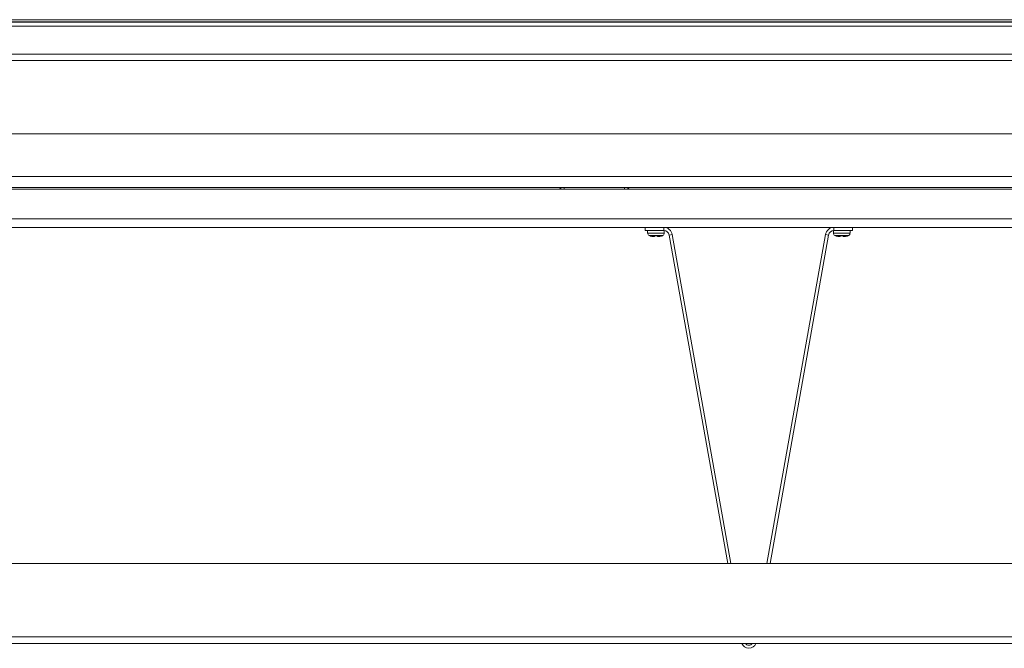
# Model space of a CAD drawing. Units: inches. Extents: x 28 to 202, y 18 to 164.
# Drawn here: x 65 to 84, y 18 to 30 of the extents above; entities that cross this region are included whole.
import ezdxf

# ---------------------------------------------------------------- set-up
doc = ezdxf.new("R2010")
doc.units = ezdxf.units.IN
doc.header["$LTSCALE"] = 20
doc.header["$MEASUREMENT"] = 0

msp = doc.modelspace()

# ---------------------------------------------------------------- linework, layer by layer
at = {"color": 7, "linetype": 'Continuous', "lineweight": 15}
for p, q in [((92.361, 29.924), (38.668, 29.924)), ((92.361, 29.845), (38.668, 29.845)), ((92.332, 29.928), (38.697, 29.928)), ((38.71, 29.97), (92.32, 29.97)), ((38.162, 29.309), (92.876, 29.309)), ((38.162, 29.184), (92.876, 29.184)), ((36.662, 27.771), (94.376, 27.771)), ((39.624, 26.951), (91.414, 26.951)), ((38.037, 26.705), (93.002, 26.705)), ((91.414, 26.738), (39.624, 26.738)), ((75.751, 26.738), (75.751, 26.705)), ((76.912, 26.705), (76.912, 26.738)), ((38.037, 26.137), (93.002, 26.137)), ((93.002, 25.97), (38.037, 25.97)), ((77.309, 25.91), (77.309, 25.97)), ((77.309, 25.91), (77.669, 25.91)), ((77.358, 25.91), (77.358, 25.86)), ((77.358, 25.86), (77.68, 25.86)), ((77.386, 25.814), (77.652, 25.814)), ((77.669, 25.91), (77.669, 25.97)), ((77.68, 25.86), (77.68, 25.909)), ((77.834, 25.832), (77.774, 25.822)), ((77.774, 25.822), (78.901, 19.496)), ((77.834, 25.832), (78.962, 19.496)), ((79.657, 19.496), (80.785, 25.832)), ((79.718, 19.496), (80.844, 25.822)), ((80.844, 25.822), (80.785, 25.832)), ((80.938, 25.909), (80.938, 25.86)), ((80.938, 25.86), (81.26, 25.86)), ((80.949, 25.97), (80.949, 25.91)), ((80.949, 25.91), (81.309, 25.91)), ((80.966, 25.814), (81.232, 25.814)), ((81.26, 25.86), (81.26, 25.91)), ((81.309, 25.97), (81.309, 25.91)), ((77.468, 25.795), (77.492, 25.795)), ((77.546, 25.805), (77.492, 25.805)), ((77.546, 25.795), (77.57, 25.795)), ((81.048, 25.795), (81.072, 25.795)), ((81.126, 25.805), (81.072, 25.805)), ((81.126, 25.795), (81.15, 25.795)), ((28.267, 19.496), (102.772, 19.496)), ((28.267, 18.083), (102.772, 18.083)), ((28.267, 17.958), (102.772, 17.958))]:
    msp.add_line(p, q, dxfattribs=at)
for centre, radius, start, end in [((75.751, 26.571), 0.167, 90, 126.6406), ((76.912, 26.571), 0.167, 53.3594, 90), ((77.41, 25.86), 0.052, 180, 241.8831), ((77.462, 25.956), 0.161, 241.8831, 251.2995), ((77.577, 25.956), 0.161, 288.7372, 298.1169), ((77.628, 25.86), 0.052, 298.1169, 0), ((77.669, 25.803), 0.167, 10.0936, 90), ((77.669, 25.803), 0.107, 10.0936, 90), ((80.949, 25.803), 0.167, 90, 169.9064), ((80.949, 25.803), 0.107, 90, 169.9064), ((80.99, 25.86), 0.052, 180, 241.8831), ((81.042, 25.956), 0.161, 241.8831, 251.2995), ((81.157, 25.956), 0.161, 288.7372, 298.1169), ((81.208, 25.86), 0.052, 298.1169, 0), ((79.309, 18.005), 0.141, 199.5149, 340.4851), ((79.309, 18.005), 0.0808, 215.5927, 324.4073)]:
    msp.add_arc(centre, radius, start, end, dxfattribs=at)
for points, knots in [([(77.41, 25.805), (77.411, 25.804), (77.43, 25.798), (77.45, 25.795), (77.468, 25.795), (77.468, 25.795)], [0, 0, 0, 0, 0.069209, 0.994332, 1, 1, 1, 1]), ([(77.492, 25.795), (77.492, 25.796), (77.492, 25.797), (77.492, 25.803), (77.492, 25.805)], [0, 0, 0, 0, 0.825296, 1, 1, 1, 1]), ([(77.546, 25.795), (77.546, 25.796), (77.546, 25.797), (77.546, 25.803), (77.546, 25.805)], [0, 0, 0, 0, 0.825296, 1, 1, 1, 1]), ([(77.57, 25.795), (77.586, 25.796), (77.606, 25.797), (77.625, 25.803), (77.628, 25.805)], [0, 0, 0, 0, 0.825296, 1, 1, 1, 1]), ([(80.99, 25.805), (80.991, 25.804), (81.01, 25.798), (81.03, 25.795), (81.048, 25.795), (81.048, 25.795)], [0, 0, 0, 0, 0.06919, 0.994332, 1, 1, 1, 1]), ([(81.072, 25.795), (81.072, 25.796), (81.072, 25.797), (81.072, 25.803), (81.072, 25.805)], [0, 0, 0, 0, 0.825296, 1, 1, 1, 1]), ([(81.126, 25.795), (81.126, 25.796), (81.126, 25.797), (81.126, 25.803), (81.126, 25.805)], [0, 0, 0, 0, 0.825296, 1, 1, 1, 1]), ([(81.15, 25.795), (81.166, 25.796), (81.186, 25.797), (81.205, 25.803), (81.208, 25.805)], [0, 0, 0, 0, 0.825296, 1, 1, 1, 1])]:
    msp.add_open_spline(points, degree=3, knots=knots, dxfattribs=at)

doc.saveas('drawing.dxf')
